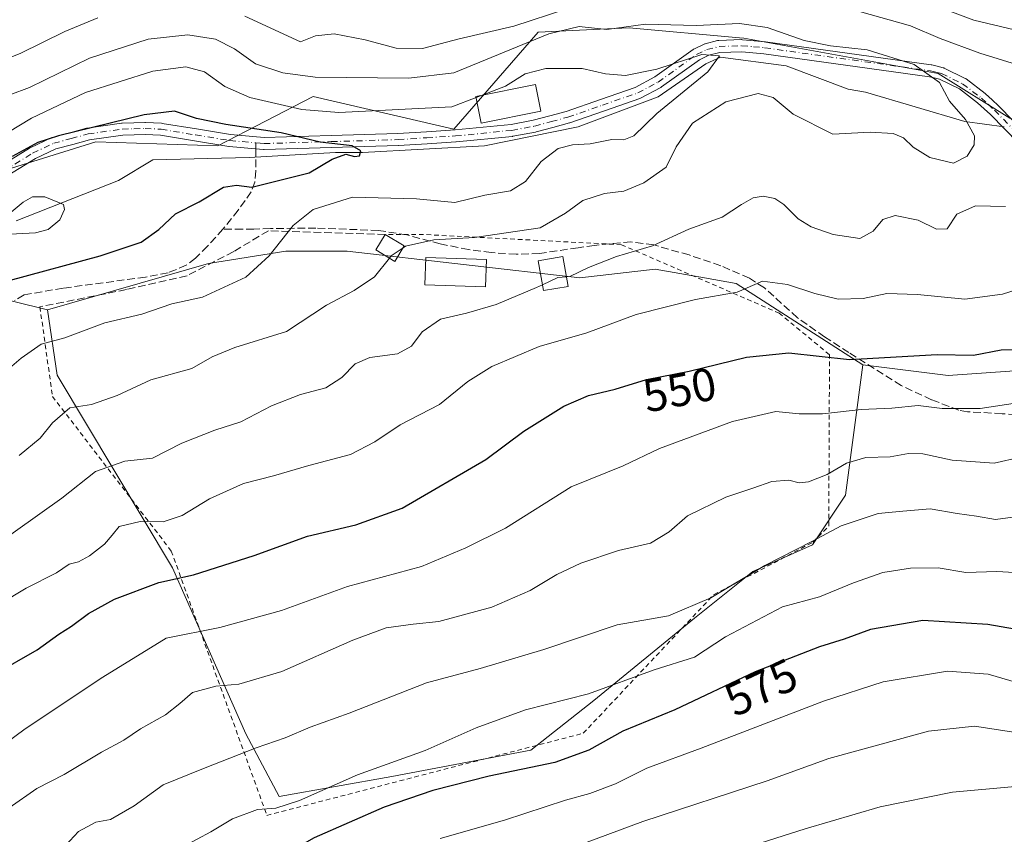
# Model space of a CAD drawing. Units: metres. Extents: x 616930 to 620361, y 4773389 to 4775762.
# Drawn here: x 617143 to 617357, y 4773535 to 4773711 of the extents above; entities that cross this region are included whole.
import ezdxf
from ezdxf.enums import TextEntityAlignment as Align

# ---------------------------------------------------------------- set-up
doc = ezdxf.new("R2010")
doc.units = ezdxf.units.M
doc.header["$MEASUREMENT"] = 0
for name, pattern in [('DGN Style 2', [1.6480167562047852, 0.988810053722871, -0.6592067024819142]), ('DGN Style 3', [2.307223458686699, 1.648016756204785, -0.6592067024819142]), ('DGN Style 4', [2.6384748266838614, 1.318413404963828, -0.6592067024819142, 0.001648016756204785, -0.6592067024819142])]:
    doc.linetypes.add(name, pattern=pattern)
for name, color, linetype, lineweight in [('Alambrada', 7, 'DGN Style 2', 0), ('Arbolado forestal CxS', 92, 'Continuous', 0), ('Camino eje', 30, 'DGN Style 4', 13), ('Corriente natural lineal', 142, 'Continuous', 13), ('Curva de nivel maestra', 30, 'Continuous', 30), ('Curva de nivel normal', 30, 'Continuous', 0), ('Edificación Cxs', 1, 'Continuous', 13), ('Muro lineal', 1, 'DGN Style 3', 13), ('Pastizal CxS', 92, 'Continuous', 0), ('Pista no pavimentada Cxs', 111, 'Continuous', 0), ('Rótulo de curva de nivel directora', 7, 'Continuous', 0), ('Senda', 7, 'DGN Style 3', 0), ('Senda no paivmentada conexión', 7, 'DGN Style 3', 0)]:
    doc.layers.add(name, color=color, linetype=linetype, lineweight=lineweight)
doc.styles.add('Style-Arial', font='txt')

msp = doc.modelspace()

# ---------------------------------------------------------------- linework, layer by layer
at = {"layer": 'Alambrada', "color": 7, "linetype": 'DGN Style 2', "lineweight": 0}
msp.add_polyline3d([(617147.8201000001, 4773649.1501, 534.430600000007), (617150.5401, 4773629.7601, 534.8677000000025), (617176.2500999998, 4773596.3101, 548.221000000005), (617196.9401000004, 4773539.100099999, 574.0688999999984), (617265.3901000004, 4773556.860099999, 582.639599999995), (617293.6201, 4773586.840100001, 568.3317999999999), (617315.1001000004, 4773598.220100001, 570.866399999999), (617318.5301000001, 4773601.690099999, 567.1916999999958), (617318.6901000004, 4773638.790100001, 560.2857999999978), (617307.8300999999, 4773647.7601, 550.1833999999944), (617273.6401000004, 4773662.590100001, 554.8779999999971), (617230.8501000004, 4773664.800100001, 537.9226999999955), (617222.5301000001, 4773664.800100001, 536.8047999999981)], dxfattribs=at)
at = {"layer": 'Arbolado forestal CxS', "color": 92, "linetype": 'Continuous', "lineweight": 0}
for points in [[(616963.4733999996, 4773774.1536, 541.0954000000056), (616980.3683000002, 4773769.122500001, 541.6441000000051), (616999.1431, 4773743.983300001, 536.3675999999978), (617023.4748999998, 4773730.3399, 537.3950000000041), (617036.3299000004, 4773719.718900001, 537.6306000000042), (617050.1227000002, 4773687.533700001, 525.9057999999932), (617074.4984999998, 4773670.718699999, 521.977899999998), (617111.9899000004, 4773669.939300001, 525.2476000000024), (617159.9089000003, 4773684.877900001, 525.150999999998), (617186.3498999998, 4773683.9659, 524.0847999999969), (617206.9310999997, 4773694.6635, 533.939400000003), (617237.4079, 4773687.612299999, 528.9695000000065), (617255.6431, 4773708.5821, 539.8031999999948), (617269.0499, 4773709.2215, 536.3847999999998), (617275.3306999998, 4773709.521299999, 536.2881000000052), (617299.2471000003, 4773707.386700001, 534.6171999999933), (617300.1370999999, 4773707.306700001, 534.3466000000044), (617342.1721000001, 4773699.6077, 536.3322999999946), (617357.7411000002, 4773689.979900001, 536.8761999999988), (617371.9649, 4773685.235500001, 536.9661999999954)], [(617111.9899000004, 4773669.939300001, 525.2476000000024), (617159.9089000003, 4773684.877900001, 525.150999999998), (617186.3498999998, 4773683.9659, 524.0847999999969), (617206.9310999997, 4773694.6635, 533.939400000003), (617237.4079, 4773687.612299999, 528.9695000000065), (617255.6431, 4773708.5821, 539.8031999999948), (617269.0499, 4773709.2215, 536.3847999999998), (617275.3306999998, 4773709.521299999, 536.2881000000052), (617299.2471000003, 4773707.386700001, 534.6171999999933), (617300.1370999999, 4773707.306700001, 534.3466000000044), (617342.1721000001, 4773699.6077, 536.3322999999946), (617357.7411000002, 4773689.979900001, 536.8761999999988)], [(617325.9067000002, 4773636.566299999, 549.6812000000064), (617344.3601000002, 4773634.269500001, 551.2020000000048), (617365.9375, 4773635.8213, 551.0675000000047), (617379.7785, 4773645.522299999, 545.9692000000068), (617383.2877000002, 4773664.817100001, 541.3074999999953), (617383.1860999997, 4773667.4637, 540.8941999999952)], [(617365.9375, 4773635.8213, 551.0675000000047), (617344.3601000002, 4773634.269500001, 551.2020000000048), (617325.9067000002, 4773636.566299999, 549.6812000000064), (617298.4600999998, 4773654.208500001, 543.857600000003), (617291.6401000004, 4773655.4211, 543.1579000000056), (617280.9272999996, 4773657.3257, 541.0084000000061), (617264.6557, 4773655.438100001, 539.8197999999975), (617214.3038999997, 4773661.222300001, 532.4121000000014), (617201.0571, 4773661.2225, 530.1751999999979), (617184.3038999997, 4773658.495300001, 528.0135000000009), (617149.4543000003, 4773648.482899999, 526.8977000000014), (617135.1224999996, 4773652.064099999, 523.7690000000002)], [(617325.9067000002, 4773636.566299999, 549.6812000000064), (617298.4600999998, 4773654.208500001, 543.857600000003), (617291.6401000004, 4773655.4211, 543.1579000000056), (617280.9272999996, 4773657.3257, 541.0084000000061), (617264.6557, 4773655.438100001, 539.8197999999975), (617214.3038999997, 4773661.222300001, 532.4121000000014), (617201.0571, 4773661.2225, 530.1751999999979), (617184.3038999997, 4773658.495300001, 528.0135000000009), (617149.4543000003, 4773648.482899999, 526.8977000000014)], [(617149.4543000003, 4773648.482899999, 526.8977000000014), (617135.1224999996, 4773652.064099999, 523.7690000000002), (617121.6413000004, 4773650.0681, 520.2415999999939), (617115.7735000001, 4773649.199300001, 519.4953999999998), (617093.9729000004, 4773635.625700001, 517.3876000000018), (617070.3246999999, 4773639.923699999, 513.7835999999952), (617063.1759000003, 4773642.5559, 511.8435000000027), (617056.7083000002, 4773644.938100001, 508.527700000006), (617039.6151000002, 4773643.4101, 506.5767999999953)]]:
    msp.add_polyline3d(points, dxfattribs=at)
at = {"layer": 'Camino eje', "color": 30, "linetype": 'DGN Style 4', "lineweight": 13}
for points in [[(617194.5559, 4773684.630100001, 530.4593000000023), (617195.4600999998, 4773684.550100001, 530.2372000000032), (617196.3400999998, 4773684.470100001, 530.0225000000064), (617210.8651000002, 4773684.9001, 530.8274999999994), (617225.3151000004, 4773685.3301, 531.5093999999954), (617231.5551000005, 4773685.7301, 534.4579999999987), (617237.7600999996, 4773686.1251, 533.0185999999958), (617249.9550999999, 4773687.3301, 538.1018999999942), (617254.8551000003, 4773688.245100001, 546.4054000000033), (617258.5050999997, 4773689.225099999, 549.0785000000033), (617262.0850999998, 4773690.190099999, 549.6692999999941), (617269.5800999999, 4773692.790100001, 544.7982000000047), (617277.1801000005, 4773695.4301, 538.116200000004), (617281.6051000003, 4773697.7851, 536.4725000000036), (617289.9200999998, 4773703.755100001, 537.6695000000036), (617292.1401000004, 4773704.8051, 537.5331000000006), (617294.7851, 4773705.485099999, 536.3944000000047), (617299.7200999996, 4773705.6601, 535.6034999999974), (617302.2301000003, 4773705.425100001, 536.7684000000008), (617304.6501000002, 4773705.1951, 537.2513000000035), (617340.5401, 4773700.215100001, 537.297200000001), (617341.6700999998, 4773699.940099999, 537.5763000000006), (617342.9550999999, 4773699.6251, 537.7789000000049), (617347.4700999996, 4773697.415100001, 537.292100000006), (617351.5751, 4773694.300100001, 544.7798999999941), (617353.0151000004, 4773692.970100001, 548.3623999999982), (617354.4051000001, 4773691.6951, 550.0976999999984), (617366.5601000005, 4773679.2601, 551.0106999999989)], [(617137.7351000002, 4773677.2051, 527.3552999999956), (617146.2500999998, 4773682.395099999, 526.1983000000037), (617150.8151000004, 4773684.5351, 528.8585000000021), (617154.6051000003, 4773685.5601, 529.032600000006), (617158.2500999998, 4773686.550100001, 528.3021000000008), (617165.6451000003, 4773687.6151, 526.4382999999943), (617168.1651, 4773687.690099999, 525.178700000004), (617170.5900999998, 4773687.7601, 524.8013999999966), (617174.0401, 4773687.565099999, 524.4357000000019), (617181.4751000004, 4773686.345100001, 525.0522000000057), (617188.8951000003, 4773685.130100001, 528.3245000000024), (617194.5559, 4773684.630100001, 530.4593000000023)]]:
    msp.add_polyline3d(points, dxfattribs=at)
at = {"layer": 'Corriente natural lineal', "color": 142, "linetype": 'Continuous', "lineweight": 13}
msp.add_polyline3d([(617356.5164999999, 4773688.108899999, 536.4171999999963), (617347.9600999998, 4773689.2501, 534.7163), (617326.4600999998, 4773695.5801, 533.0939000000071), (617322.7392999995, 4773696.2415, 532.9793999999965), (617309.2779000001, 4773701.319499999, 532.074299999993), (617295.1227000002, 4773703.171499999, 531.5387000000047), (617291.9477000004, 4773701.7163, 530.9124000000012), (617281.6288999999, 4773694.5725, 529.6350999999995), (617264.2987000003, 4773688.090299999, 527.991399999999), (617244.0581, 4773683.9893, 527.4342999999935), (617217.5997000001, 4773682.5341, 525.745299999995), (617211.7789000003, 4773682.5341, 525.607799999998), (617193.1256999997, 4773681.4757, 523.7234999999928), (617172.2235000003, 4773680.9465, 522.532600000006), (617164.8300999999, 4773676.460100001, 521.6074999999983), (617142.6744999997, 4773667.7863, 519.5956000000006)], dxfattribs=at)
at = {"layer": 'Curva de nivel maestra', "color": 30, "linetype": 'Continuous', "lineweight": 30, "flags": 128}
for points, elevation in [([(617141.1900000004, 4773654.8101), (617160.8600000005, 4773660.1501), (617169.7599999999, 4773663.140100001), (617173.5800000001, 4773665.890100001), (617177.1799999997, 4773669.280099999), (617182.2999999998, 4773671.840100001), (617187.5300000003, 4773675.020099999), (617190.3399999999, 4773675.4801), (617193.6799999997, 4773675.020099999), (617206.0700000003, 4773678.130100001), (617211.04, 4773681.110099999), (617214.04, 4773682.190099999), (617215.8899999997, 4773681.6801), (617216.9800000006, 4773681.840100001), (617217.2800000003, 4773682.9301), (617215.4000000004, 4773684.0001), (617208.4800000006, 4773684.8101), (617200.0199999996, 4773686.800100001), (617188.0199999996, 4773688.620100001), (617181.7100000001, 4773689.880100001), (617176.9600000001, 4773691.470100001), (617170.3499999996, 4773690.720100001), (617151.8399999999, 4773686.120100001), (617147.3799999999, 4773684.690099999), (617141.8399999999, 4773681.6501)], 525), ([(617137.8600000005, 4773569.620100001), (617147.1900000004, 4773574.920100001), (617151.8799999999, 4773578.280099999), (617154.6200000001, 4773580.020099999), (617158.3300000001, 4773582.770099999), (617163.9800000006, 4773585.920100001), (617173.5199999996, 4773589.520099999), (617181.04, 4773591.130100001), (617194.2100000001, 4773595.3101), (617205.7000000002, 4773599.530099999), (617216.1900000004, 4773601.970100001), (617226.1900000004, 4773605.550100001), (617244.3300000001, 4773616.0801), (617252.5700000003, 4773622.2501), (617261.2000000002, 4773627.6601), (617266.5300000003, 4773629.940099999), (617272.2999999998, 4773631.360099999), (617279.0999999996, 4773633.4001), (617288.3099999996, 4773635.190099999), (617300.7000000002, 4773638.290100001), (617309.8700000001, 4773639.1601), (617323.0199999996, 4773637.780099999), (617342.0199999996, 4773638.860099999), (617349.8700000001, 4773638.690099999), (617355.8700000001, 4773639.870100001), (617366.0499999998, 4773640.0101)], 549.9999999999999), ([(617365.7300000006, 4773578.170100001), (617352.9600000001, 4773580.4001), (617338.9199999999, 4773581.290100001), (617327.5899999999, 4773579.3201), (617321.8700000001, 4773577.210100001), (617316.5300000003, 4773575.550100001), (617302.6299999999, 4773570.130100001), (617285.2400000002, 4773561.950099999), (617274, 4773557.3201), (617266.6200000001, 4773553.2401), (617259.2699999996, 4773550.5601), (617245.0499999998, 4773547.620100001), (617232.8200000003, 4773544.4901), (617222.3499999996, 4773540.870100001), (617207.1500000004, 4773534.270099999), (617195.4299999997, 4773527.620100001), (617189.8200000003, 4773523.640100001), (617185.7599999999, 4773522.120100001), (617178.1600000003, 4773518.940099999), (617164.1200000001, 4773512.290100001), (617156.9199999999, 4773508.540100001), (617152.8700000001, 4773506.9001), (617144.4900000002, 4773499.0101), (617140.6799999997, 4773497.2601)], 575)]:
    msp.add_lwpolyline(points, dxfattribs=dict(at, elevation=elevation))
at = {"layer": 'Curva de nivel normal', "color": 30, "linetype": 'Continuous', "lineweight": 0, "flags": 128}
for points, elevation in [([(617192.1600000003, 4773712.07), (617204.1900000004, 4773706.470000001), (617207.4400000004, 4773707.77), (617211.5, 4773708.199999999), (617218.1699999999, 4773706.949999999), (617224.9000000004, 4773705.09), (617230.6299999999, 4773705.02), (617238.5499999998, 4773707.15), (617250.3600000005, 4773709.9), (617261.8300000001, 4773713.65)], 540), ([(617325.1699999999, 4773713.02), (617336.2199999997, 4773709.960000001), (617342.6100000005, 4773707.210000001), (617351.2300000006, 4773704.01), (617363.1399999997, 4773700.380000001)], 540), ([(617343.5499999998, 4773713.550000001), (617349.9299999997, 4773711.17), (617367.5300000003, 4773706.970000001)], 545), ([(617137, 4773693.42), (617145.5800000001, 4773696.59), (617158.5499999998, 4773702.980000001), (617171.2800000003, 4773707.09), (617179.8600000005, 4773707.980000001), (617185.79, 4773707.060000001), (617189.9299999997, 4773704.970000001), (617194.4800000006, 4773701.720000001), (617200.3899999997, 4773699.76), (617207.4199999999, 4773698.880000001), (617227.6799999997, 4773698.66), (617237.3600000005, 4773699.75), (617257.9400000004, 4773708.24), (617264.5300000003, 4773709.779999999), (617270.5300000003, 4773709.130000001), (617278.8700000001, 4773710.310000001), (617289.8700000001, 4773710.039999999), (617299.2000000002, 4773710.439999999), (617305.2000000002, 4773709.560000001), (617313.2000000002, 4773706.810000001), (617318.8700000001, 4773705.630000001), (617326.8700000001, 4773704.730000001), (617337.0300000003, 4773701.619999999), (617342.4800000006, 4773697.66), (617344.6299999999, 4773693.65), (617348.0899999999, 4773689.65), (617350.0899999999, 4773686.119999999), (617349.9900000002, 4773684.220000001), (617348.5099999999, 4773681.779999999), (617345.5300000003, 4773680.24), (617340.3899999997, 4773681.449999999), (617336.7800000003, 4773683.67), (617334.6900000004, 4773685.75), (617332.5, 4773686.619999999), (617327.5099999999, 4773686.960000001), (617319.4199999999, 4773686.539999999), (617310.8600000005, 4773690.850000001), (617306.4900000002, 4773694.449999999), (617303.2800000003, 4773695.34), (617296.2199999997, 4773693.480000001), (617289.0300000003, 4773688.92), (617285.5099999999, 4773683.800000001), (617283.3600000005, 4773679.390000001), (617278.5300000003, 4773675.980000001), (617274.2000000002, 4773674.210000001), (617269.9800000006, 4773673.640000001), (617265.3200000003, 4773672.16), (617261.5700000003, 4773669.42), (617256.1100000005, 4773666.24), (617241.9000000004, 4773664.16), (617233.04, 4773663.619999999), (617226.9000000004, 4773662.27), (617226.4146999996, 4773661.9364)], 535), ([(617138.7300000006, 4773702.09), (617143.5800000001, 4773703.939999999), (617153.1900000004, 4773708.74), (617160.3600000005, 4773711.699999999)], 540), ([(617139.6900000004, 4773634.539999999), (617143.7400000002, 4773638.01), (617148.0800000001, 4773641.08), (617153.1900000004, 4773642.430000001), (617161.8600000005, 4773645.689999999), (617169.8600000005, 4773647.58), (617176.3899999997, 4773649.77), (617182.9800000006, 4773651.220000001), (617192.3799999999, 4773655.529999999), (617197.4100000003, 4773660.189999999), (617202.5999999996, 4773666.710000001), (617206.9500000002, 4773670.220000001), (617215.4800000006, 4773672.859999999), (617229.3300000001, 4773672.5), (617237.6100000005, 4773671.720000001), (617244.0999999996, 4773673.279999999), (617249.6200000001, 4773674.27), (617252.8700000001, 4773676.279999999), (617256.2800000003, 4773680.58), (617259.9800000006, 4773683.380000001), (617263.0800000001, 4773684.199999999), (617266.9199999999, 4773684.390000001), (617271.5999999996, 4773685.350000001), (617274.2000000002, 4773685.279999999), (617276.3700000001, 4773686.16), (617281.3200000003, 4773690.970000001), (617292.3300000001, 4773699.980000001), (617294.8700000001, 4773703.470000001), (617291.0800000001, 4773703.75), (617281.3399999999, 4773700.600000001), (617274.5300000003, 4773699.199999999), (617270.2000000002, 4773699.59), (617265.2000000002, 4773700.689999999), (617257.2699999996, 4773700.730000001), (617252.8300000001, 4773699.529999999), (617248.54, 4773696.91), (617243.5140000005, 4773694.9595)], 530), ([(617242.2067, 4773694.452199999), (617236.9699999997, 4773692.42), (617212.5199999996, 4773691.199999999), (617204.5, 4773691.84), (617193.2199999997, 4773694.480000001), (617187.8700000001, 4773696.859999999), (617183.4299999997, 4773700.02), (617179.4000000004, 4773701.09), (617172.2199999997, 4773700.15), (617157.7000000002, 4773695.539999999), (617145.9699999997, 4773689.980000001), (617138.4100000003, 4773685.42)], 530), ([(617243.5140000005, 4773694.9595), (617242.2067, 4773694.452199999)], 530), ([(617141.4000000004, 4773664.859999999), (617146.8899999997, 4773665.140000001), (617149.5899999999, 4773665.880000001), (617152.0999999996, 4773667.99), (617153.1699999999, 4773670.24), (617152.9000000004, 4773671.289999999), (617148.8700000001, 4773672.939999999), (617146.1900000004, 4773672.930000001), (617144.1900000004, 4773671.77), (617141.1900000004, 4773669.279999999)], 520), ([(617356.8099999996, 4773670.890000001), (617350.25, 4773671.02), (617346.25, 4773669.189999999), (617344.1399999997, 4773666.039999999), (617341.8499999996, 4773665.980000001), (617337.8600000005, 4773667.91), (617332.8700000001, 4773668.92), (617330.2000000002, 4773668.060000001), (617328.1699999999, 4773665.5), (617325.25, 4773663.960000001), (617319.5, 4773664.779999999), (617314.7000000002, 4773666.439999999), (617311.8899999997, 4773668.17), (617308.8399999999, 4773671.289999999), (617306.8499999996, 4773672.57), (617304.3499999996, 4773673.07), (617302.1399999997, 4773672.699999999), (617299.6100000005, 4773671.300000001), (617295.4699999997, 4773668.560000001), (617288.25, 4773665.930000001), (617280.3899999997, 4773662.380000001), (617272.5800000001, 4773660.039999999), (617266.5300000003, 4773657.66), (617262.5300000003, 4773655.720000001), (617261.7414999995, 4773655.651000001)], 540), ([(617226.4146999996, 4773661.9364), (617223.8600000005, 4773660.180000001), (617223.4472000003, 4773659.667099999)], 535), ([(617223.4472000003, 4773659.667099999), (617220.1900000004, 4773655.619999999), (617215.8600000005, 4773652.67), (617209.8600000005, 4773649.529999999), (617201.1900000004, 4773643.789999999), (617190, 4773640.369999999), (617185.0700000003, 4773638.32), (617180.6600000003, 4773635.800000001), (617171.79, 4773633.32), (617164.54, 4773629.980000001), (617159, 4773628.039999999), (617154.2999999998, 4773627.27), (617150.5199999996, 4773624.050000001), (617147.8600000005, 4773620.699999999), (617143.2999999998, 4773616.949999999)], 535), ([(617362.4600000001, 4773653.91), (617356.1100000005, 4773651.869999999), (617348.0099999999, 4773650.789999999), (617337.7199999997, 4773651.84), (617331.0899999999, 4773652.039999999), (617325.9900000002, 4773650.930000001), (617320.5300000003, 4773650.800000001), (617315.4900000002, 4773652), (617309.5700000003, 4773653.949999999), (617304.2000000002, 4773654.730000001), (617298.7400000002, 4773652.350000001), (617289.6900000004, 4773650.74), (617276.8200000003, 4773647.5), (617266.2000000002, 4773643.5), (617255.8700000001, 4773640.539999999), (617245.6399999997, 4773636.26), (617240.4400000004, 4773632.99), (617234.2999999998, 4773627.980000001), (617225.7699999996, 4773623.640000001), (617220.2999999998, 4773619.9), (617215.0599999996, 4773617.220000001), (617206.0199999996, 4773614.83), (617198.4000000004, 4773612.539999999), (617191.8499999996, 4773610.91), (617184.4900000002, 4773607.58), (617178.6200000001, 4773604.02), (617174.5199999996, 4773602.619999999), (617169.5099999999, 4773602.66), (617164.9800000006, 4773601.630000001), (617163.4600000001, 4773599.730000001), (617161.7599999999, 4773597.76), (617158.5199999996, 4773595.24), (617156.1900000004, 4773593.99), (617154.1600000003, 4773593.430000001), (617151.3899999997, 4773591.619999999), (617144.8200000003, 4773588.24), (617133.1900000004, 4773581.26)], 545), ([(617261.7414999995, 4773655.651000001), (617259.9000000004, 4773655.49), (617256.5812999997, 4773653.9202)], 540), ([(617137.2300000006, 4773596.84), (617152.5599999996, 4773607.730000001), (617159.8600000005, 4773613.539999999), (617166.1900000004, 4773615.77), (617172.1900000004, 4773616.369999999), (617178.5199999996, 4773619.67), (617185.6399999997, 4773622.430000001), (617191.3200000003, 4773624.230000001), (617197.9699999997, 4773627.720000001), (617204.1900000004, 4773630.15), (617209.6799999997, 4773631.619999999), (617213.1600000003, 4773633.869999999), (617216.0199999996, 4773636.789999999), (617219.1900000004, 4773638.210000001), (617225.1900000004, 4773638.949999999), (617228.2000000002, 4773640.630000001), (617230.5300000003, 4773643.74), (617234.5300000003, 4773646.460000001), (617240.0999999996, 4773647.74), (617246.5700000003, 4773649.65), (617255.2699999996, 4773653.300000001), (617256.5812999997, 4773653.9202)], 540), ([(617136.1900000004, 4773551.609999999), (617144.6100000005, 4773557.850000001), (617161.4400000004, 4773569.02), (617175.1500000004, 4773577.42), (617186.7400000002, 4773579.74), (617200.0800000001, 4773583.439999999), (617214.4100000003, 4773588.65), (617230.4199999999, 4773592.960000001), (617239.9900000002, 4773596.980000001), (617248.5999999996, 4773601.26), (617262.7599999999, 4773610.17), (617274.0199999996, 4773614.76), (617281.9100000003, 4773618.460000001), (617297.7300000006, 4773624.359999999), (617307.0599999996, 4773626.52), (617312.0899999999, 4773625.970000001), (617317.2000000002, 4773626.02), (617325.5300000003, 4773626.939999999), (617332.2000000002, 4773627.210000001), (617337.8700000001, 4773627.779999999), (617343.0599999996, 4773627.180000001), (617351.29, 4773627.17), (617359.3899999997, 4773628.34)], 555.0000000000001), ([(617141.1600000003, 4773540.710000001), (617147.1500000004, 4773544.92), (617153.0800000001, 4773547.960000001), (617161.1299999999, 4773552.76), (617165.9699999997, 4773555.359999999), (617169.6100000005, 4773557.82), (617174.9800000006, 4773560.880000001), (617178.0999999996, 4773563.279999999), (617180.8600000005, 4773565.710000001), (617185.8600000005, 4773567.039999999), (617190.8600000005, 4773567.480000001), (617200.1900000004, 4773570.27), (617215.54, 4773577.02), (617222.75, 4773579.65), (617228.5700000003, 4773580.470000001), (617234.1399999997, 4773581.060000001), (617245.5899999999, 4773584.15), (617253.9299999997, 4773587.74), (617259.7000000002, 4773591.26), (617264.8799999999, 4773593.680000001), (617273.0599999996, 4773596.439999999), (617279.9600000001, 4773597.970000001), (617283.9900000002, 4773600.430000001), (617287.9600000001, 4773603.91), (617296.2300000006, 4773607.939999999), (617302.0999999996, 4773609.880000001), (617306.2199999997, 4773611.359999999), (617309.8700000001, 4773611.619999999), (617312.0999999996, 4773611.050000001), (617314.1500000004, 4773611.300000001), (617318.1500000004, 4773612.880000001), (617322.3899999997, 4773615.34), (617326.5800000001, 4773616.539999999), (617331.8499999996, 4773616.66), (617335.79, 4773617.430000001), (617338.8799999999, 4773617.350000001), (617345.2100000001, 4773615.980000001), (617354.3200000003, 4773615.289999999), (617360.0300000003, 4773616.609999999)], 560), ([(617152.4299999997, 4773531.550000001), (617156.1900000004, 4773535.619999999), (617159.9199999999, 4773537.640000001), (617163.0999999996, 4773538.230000001), (617168.25, 4773541.16), (617174.5199999996, 4773545.699999999), (617183.1900000004, 4773549.220000001), (617194.6200000001, 4773553.689999999), (617200.9100000003, 4773555.9), (617206.29, 4773558.210000001), (617214.7599999999, 4773561.220000001), (617231.4600000001, 4773567.76), (617243.0999999996, 4773570.9), (617256.8399999999, 4773575.029999999), (617272.7599999999, 4773580.359999999), (617283.8399999999, 4773582.279999999), (617292.9800000006, 4773586.15), (617304.6699999999, 4773593.140000001), (617315, 4773598.470000001), (617321.2400000002, 4773601.779999999), (617329.2100000001, 4773604.4), (617334.5800000001, 4773604.960000001), (617340.4699999997, 4773605.42), (617346.3499999996, 4773604.460000001), (617350.5300000003, 4773603.82), (617354.5899999999, 4773603.16), (617360.5300000003, 4773603.91)], 565), ([(617363.8700000001, 4773591.380000001), (617354.8700000001, 4773591.890000001), (617348.2000000002, 4773591.67), (617342.2000000002, 4773592.67), (617336.2000000002, 4773592.630000001), (617330.2000000002, 4773591.66), (617323.8700000001, 4773589.439999999), (617316.5300000003, 4773586.4), (617308.5300000003, 4773584.24), (617296.2000000002, 4773577.76), (617289.5, 4773573.369999999), (617280.7400000002, 4773570.58), (617266.5, 4773565.42), (617252.8700000001, 4773561.970000001), (617242.2000000002, 4773558.08), (617231.2000000002, 4773553.16), (617216.5199999996, 4773547.9), (617203.9800000006, 4773542.32), (617198.9000000004, 4773540.630000001), (617194.9100000003, 4773540.359999999), (617189.4699999997, 4773538.380000001), (617184.8200000003, 4773535.550000001), (617178.9000000004, 4773532.390000001)], 570), ([(617234.4000000004, 4773534.100000001), (617248.3799999999, 4773538.060000001), (617261.5700000003, 4773542.380000001), (617266.8099999996, 4773543.800000001), (617272.3600000005, 4773545.9), (617279.1299999999, 4773549.300000001), (617290.9400000004, 4773553.680000001), (617317.3600000005, 4773563.82), (617330.3200000003, 4773567.980000001), (617344.2199999997, 4773570.33), (617353, 4773569.689999999), (617362.3700000001, 4773566.9)], 580), ([(617142.6699999999, 4773476.720000001), (617154.3600000005, 4773479.619999999), (617165.0300000003, 4773486.310000001), (617176.5199999996, 4773492.529999999), (617182.1900000004, 4773495.680000001), (617186.5199999996, 4773497.42), (617193.8600000005, 4773501.25), (617208.5199999996, 4773509.949999999), (617225.6100000005, 4773518.199999999), (617244.8799999999, 4773525.390000001), (617278.29, 4773537.77), (617305.2000000002, 4773546.600000001), (617318.5300000003, 4773551.380000001), (617329.8700000001, 4773554.52), (617340.0800000001, 4773557.300000001), (617350.0700000003, 4773558.430000001), (617362.75, 4773556.439999999)], 585), ([(617131.8600000005, 4773466.130000001), (617149.0700000003, 4773467.350000001), (617156.1900000004, 4773466.869999999), (617158.6900000004, 4773468.02), (617162.1900000004, 4773471.42), (617167.8899999997, 4773475.67), (617177.7000000002, 4773480.07), (617189.6500000004, 4773486.880000001), (617205.1699999999, 4773495.380000001), (617219.4199999999, 4773501.800000001), (617231.6100000005, 4773506.380000001), (617250.6799999997, 4773514.83), (617264.7300000006, 4773520.470000001), (617275.0800000001, 4773523.939999999), (617287.8700000001, 4773528.67), (617300.5300000003, 4773532.060000001), (617313.4199999999, 4773536.220000001), (617329.6600000003, 4773540.930000001), (617345.3399999999, 4773544.15), (617358.8700000001, 4773545.359999999)], 590)]:
    msp.add_lwpolyline(points, dxfattribs=dict(at, elevation=elevation))
at = {"layer": 'Edificación Cxs', "color": 1, "linetype": 'Continuous', "lineweight": 13, "extrusion": (0.1082955587366822, -0.06560971808228483, 0.9919513278639599), "elevation": -245823.8587576757, "flags": 128}
msp.add_lwpolyline([(4402650.116970981, 1930047.186349891), (4402650.11697098, 1930042.341924273)], dxfattribs=at)
at = {"layer": 'Edificación Cxs', "color": 1, "linetype": 'Continuous', "lineweight": 13}
for points in [[(617256.2100999998, 4773691.460100001, 551.1768000000011), (617243.3000999996, 4773688.890100001, 530.6058000000048), (617242.1601, 4773694.690099999, 533.5877999999939), (617255.0701000001, 4773697.2601, 552.8815000000031), (617256.2100999998, 4773691.460100001, 551.1768000000011)], [(617226.6401000004, 4773662.3101, 536.1913999999961), (617224.6201, 4773658.960100001, 535.7863999999972), (617220.4901000002, 4773661.450099999, 534.6435000000056), (617222.5301000001, 4773664.800100001, 536.8047999999981)], [(617244.4401000004, 4773659.360099999, 537.9513000000006), (617244.2600999996, 4773653.440099999, 539.6395000000048), (617231.1001000004, 4773653.890100001, 539.0571000000054), (617231.3000999996, 4773659.800100001, 537.4557000000059), (617244.4401000004, 4773659.360099999, 537.9513000000006)], [(617262.1001000004, 4773653.5801, 542.4299000000028), (617256.8000999996, 4773652.670100001, 540.9453000000067), (617255.6700999998, 4773659.130100001, 539.8723000000027), (617260.9801000003, 4773660.050100001, 542.2578000000067), (617262.1001000004, 4773653.5801, 542.4299000000028)]]:
    msp.add_polyline3d(points, dxfattribs=at)
for points in [[(617256.2100999998, 4773691.460100001, 552.8815000000031), (617243.3000999996, 4773688.890100001, 552.8815000000031), (617242.1601, 4773694.690099999, 552.8815000000031), (617255.0701000001, 4773697.2601, 552.8815000000031)], [(617226.6401000004, 4773662.3101, 536.8047999999981), (617224.6201, 4773658.960100001, 536.8047999999981), (617220.4901000002, 4773661.450099999, 536.8047999999981), (617222.5301000001, 4773664.800100001, 536.8047999999981)], [(617244.4401000004, 4773659.360099999, 539.6395000000048), (617244.2600999996, 4773653.440099999, 539.6395000000048), (617231.1001000004, 4773653.890100001, 539.6395000000048), (617231.3000999996, 4773659.800100001, 539.6395000000048)], [(617262.1001000004, 4773653.5801, 542.4299000000028), (617256.8000999996, 4773652.670100001, 542.4299000000028), (617255.6700999998, 4773659.130100001, 542.4299000000028), (617260.9801000003, 4773660.050100001, 542.4299000000028)]]:
    msp.add_3dface(points, dxfattribs=at)
at = {"layer": 'Muro lineal', "color": 1, "linetype": 'DGN Style 3', "lineweight": 13}
msp.add_polyline3d([(617222.5301000001, 4773664.800100001, 536.8047999999981), (617197.2500999998, 4773665.610099999, 538.2249000000012), (617189.7600999996, 4773661.120100001, 530.0920000000042), (617179.6501000002, 4773655.880100001, 530.4143999999942), (617166.5401, 4773652.890100001, 535.0102000000043), (617147.8201000001, 4773649.1501, 534.430600000007)], dxfattribs=at)
at = {"layer": 'Pastizal CxS', "color": 92, "linetype": 'Continuous', "lineweight": 0}
for points in [[(617357.7411000002, 4773689.979900001, 536.8761999999988), (617342.1721000001, 4773699.6077, 536.3322999999946), (617300.1370999999, 4773707.306700001, 534.3466000000044), (617299.2471000003, 4773707.386700001, 534.6171999999933), (617275.3306999998, 4773709.521299999, 536.2881000000052), (617269.0499, 4773709.2215, 536.3847999999998), (617255.6431, 4773708.5821, 539.8031999999948), (617237.4079, 4773687.612299999, 528.9695000000065), (617206.9310999997, 4773694.6635, 533.939400000003), (617186.3498999998, 4773683.9659, 524.0847999999969), (617159.9089000003, 4773684.877900001, 525.150999999998), (617111.9899000004, 4773669.939300001, 525.2476000000024), (617074.4984999998, 4773670.718699999, 521.977899999998), (617050.1227000002, 4773687.533700001, 525.9057999999932), (617036.3299000004, 4773719.718900001, 537.6306000000042), (617023.4748999998, 4773730.3399, 537.3950000000041), (616999.1431, 4773743.983300001, 536.3675999999978), (616980.3683000002, 4773769.122500001, 541.6441000000051), (616963.4733999996, 4773774.1536, 541.0954000000056), (616962.6670000004, 4773821.1384, 562.0440999999992)], [(616963.4733999996, 4773774.1536, 541.0954000000056), (616980.3683000002, 4773769.122500001, 541.6441000000051), (616999.1431, 4773743.983300001, 536.3675999999978), (617023.4748999998, 4773730.3399, 537.3950000000041), (617036.3299000004, 4773719.718900001, 537.6306000000042), (617050.1227000002, 4773687.533700001, 525.9057999999932), (617074.4984999998, 4773670.718699999, 521.977899999998), (617111.9899000004, 4773669.939300001, 525.2476000000024), (617159.9089000003, 4773684.877900001, 525.150999999998), (617186.3498999998, 4773683.9659, 524.0847999999969), (617206.9310999997, 4773694.6635, 533.939400000003), (617237.4079, 4773687.612299999, 528.9695000000065), (617255.6431, 4773708.5821, 539.8031999999948), (617269.0499, 4773709.2215, 536.3847999999998), (617275.3306999998, 4773709.521299999, 536.2881000000052), (617299.2471000003, 4773707.386700001, 534.6171999999933), (617300.1370999999, 4773707.306700001, 534.3466000000044), (617342.1721000001, 4773699.6077, 536.3322999999946), (617357.7411000002, 4773689.979900001, 536.8761999999988), (617371.9649, 4773685.235500001, 536.9661999999954)], [(617325.9067000002, 4773636.566299999, 549.6812000000064), (617344.3601000002, 4773634.269500001, 551.2020000000048), (617365.9375, 4773635.8213, 551.0675000000047), (617379.7785, 4773645.522299999, 545.9692000000068), (617383.2877000002, 4773664.817100001, 541.3074999999953), (617383.1860999997, 4773667.4637, 540.8941999999952)], [(617325.9067000002, 4773636.566299999, 549.6812000000064), (617298.4600999998, 4773654.208500001, 543.857600000003), (617291.6401000004, 4773655.4211, 543.1579000000056), (617280.9272999996, 4773657.3257, 541.0084000000061), (617264.6557, 4773655.438100001, 539.8197999999975), (617214.3038999997, 4773661.222300001, 532.4121000000014), (617201.0571, 4773661.2225, 530.1751999999979), (617184.3038999997, 4773658.495300001, 528.0135000000009), (617149.4543000003, 4773648.482899999, 526.8977000000014)], [(617149.4543000003, 4773648.482899999, 526.8977000000014), (617135.1224999996, 4773652.064099999, 523.7690000000002), (617121.6413000004, 4773650.0681, 520.2415999999939), (617115.7735000001, 4773649.199300001, 519.4953999999998), (617093.9729000004, 4773635.625700001, 517.3876000000018), (617070.3246999999, 4773639.923699999, 513.7835999999952), (617063.1759000003, 4773642.5559, 511.8435000000027), (617056.7083000002, 4773644.938100001, 508.527700000006), (617039.6151000002, 4773643.4101, 506.5767999999953)], [(617135.1224999996, 4773652.064099999, 523.7690000000002), (617149.4543000003, 4773648.482899999, 526.8977000000014), (617151.5761000002, 4773634.339500001, 531.5644999999931), (617176.5109000001, 4773592.6511, 548.4357000000019), (617192.3526999997, 4773556.7597, 563.180600000007), (617199.6183000002, 4773543.182700001, 568.3343000000023), (617223.9833000004, 4773547.4805, 570.3503000000055), (617254.0824999996, 4773553.211100001, 572.875), (617267.6984999999, 4773563.9551, 569.6036000000023), (617289.4983000001, 4773581.7411, 564.8637000000017), (617302.0972999996, 4773591.8915, 564.2516000000032), (617314.9961000001, 4773597.6227, 564.1465000000027), (617322.1633000001, 4773608.3673, 561.6872000000003), (617325.9067000002, 4773636.566299999, 549.6812000000064), (617344.3601000002, 4773634.269500001, 551.2020000000048), (617365.9375, 4773635.8213, 551.0675000000047)], [(617149.4543000003, 4773648.482899999, 526.8977000000014), (617151.5761000002, 4773634.339500001, 531.5644999999931), (617176.5109000001, 4773592.6511, 548.4357000000019), (617192.3526999997, 4773556.7597, 563.180600000007), (617199.6183000002, 4773543.182700001, 568.3343000000023), (617223.9833000004, 4773547.4805, 570.3503000000055), (617254.0824999996, 4773553.211100001, 572.875), (617267.6984999999, 4773563.9551, 569.6036000000023), (617289.4983000001, 4773581.7411, 564.8637000000017), (617302.0972999996, 4773591.8915, 564.2516000000032), (617314.9961000001, 4773597.6227, 564.1465000000027), (617322.1633000001, 4773608.3673, 561.6872000000003), (617325.9067000002, 4773636.566299999, 549.6812000000064)]]:
    msp.add_polyline3d(points, dxfattribs=at)
msp.add_polyline3d([(617325.9067000002, 4773636.566299999, 549.6812000000064), (617322.1633000001, 4773608.3673, 561.6872000000003), (617314.9961000001, 4773597.6227, 564.1465000000027), (617302.0972999996, 4773591.8915, 564.2516000000032), (617289.4983000001, 4773581.7411, 564.8637000000017), (617267.6984999999, 4773563.9551, 569.6036000000023), (617254.0824999996, 4773553.211100001, 572.875), (617223.9833000004, 4773547.4805, 570.3503000000055), (617199.6183000002, 4773543.182700001, 568.3343000000023), (617192.3526999997, 4773556.7597, 563.180600000007), (617176.5109000001, 4773592.6511, 548.4357000000019), (617151.5761000002, 4773634.339500001, 531.5644999999931), (617149.4543000003, 4773648.482899999, 526.8977000000014), (617184.3038999997, 4773658.495300001, 528.0135000000009), (617201.0571, 4773661.2225, 530.1751999999979), (617214.3038999997, 4773661.222300001, 532.4121000000014), (617264.6557, 4773655.438100001, 539.8197999999975), (617280.9272999996, 4773657.3257, 541.0084000000061), (617291.6401000004, 4773655.4211, 543.1579000000056), (617298.4600999998, 4773654.208500001, 543.857600000003)], close=True, dxfattribs=at)
at = {"layer": 'Pista no pavimentada Cxs', "color": 111, "linetype": 'Continuous', "lineweight": 0}
for points in [[(617137.1699999999, 4773678.383099999, 527.8132000000041), (617145.5734999999, 4773683.505100001, 527.095100000006), (617145.6002000002, 4773683.5209, 527.0954999999958), (617145.6983000003, 4773683.572100001, 527.0917999999947), (617150.2632999998, 4773685.712300001, 528.354600000006), (617150.3705000002, 4773685.756899999, 528.3736000000063), (617150.4757000003, 4773685.790100001, 528.3920000000071), (617154.2651000004, 4773686.814900001, 528.0418000000063), (617157.9095000001, 4773687.8047, 527.6217999999935), (617158.0245000003, 4773687.8303, 527.6551999999938), (617158.0648999996, 4773687.8369, 527.6658000000025), (617165.4599000001, 4773688.901900001, 527.0807000000059), (617165.6064999999, 4773688.9147, 527.0100999999995), (617168.1271000003, 4773688.989700001, 525.9765000000043), (617170.5526999999, 4773689.059699999, 525.6331000000064), (617170.5900999998, 4773689.0601, 525.6273999999976), (617170.6634999998, 4773689.0581, 525.6144000000058), (617174.1135, 4773688.863100001, 525.2406000000046), (617174.2505000001, 4773688.848099999, 525.2353000000003), (617181.6854999998, 4773687.627900001, 525.3285000000033), (617189.0576999999, 4773686.4209, 528.119399999996), (617194.6703000005, 4773685.925100001, 531.141499999998), (617195.5762999998, 4773685.845100001, 530.8965999999928), (617196.3799999999, 4773685.7719, 530.680600000007), (617210.8267000001, 4773686.1995, 531.2510000000038), (617225.2540999996, 4773686.628900001, 529.8668000000034), (617231.4724000003, 4773687.0275, 533.3506999999954), (617237.6549000005, 4773687.4211, 533.4358999999968), (617249.7717000004, 4773688.6183, 539.7698999999993), (617254.5669, 4773689.513699999, 548.0204999999987), (617258.1675000006, 4773690.4805, 550.3646000000008), (617261.7024999997, 4773691.433300001, 550.6448999999993), (617269.1539000003, 4773694.018300001, 545.8793000000006), (617276.6584000001, 4773696.6251, 539.1864999999962), (617280.9177000001, 4773698.891899999, 537.8653000000049), (617289.1618999997, 4773704.8113, 539.4168999999965), (617289.2701000003, 4773704.880899999, 539.4453000000067), (617289.3642999995, 4773704.930299999, 539.4511999999959), (617291.5844000002, 4773705.9803, 538.728099999993), (617291.6955000004, 4773706.026699999, 538.6521999999968), (617291.8164999997, 4773706.064099999, 538.5576000000001), (617294.4615000002, 4773706.744100001, 536.5877000000038), (617294.5595000006, 4773706.7653, 536.5075999999972), (617294.7390999999, 4773706.784299999, 536.3595000000059), (617299.6741000004, 4773706.9593, 534.3907000000036), (617299.7200999996, 4773706.960100001, 534.3989000000003), (617299.8413000006, 4773706.954500001, 534.4277000000002), (617302.3523000004, 4773706.719500001, 535.2088999999978), (617304.7731999997, 4773706.4893, 536.0002999999997), (617304.8289000001, 4773706.4827, 536.0182000000059), (617340.7187999999, 4773701.502699999, 537.7403999999951), (617340.7659, 4773701.4955, 537.7535000000062), (617340.8475000003, 4773701.4783, 537.7746999999945), (617341.9787, 4773701.2029, 538.0574000000051), (617343.2647000002, 4773700.887900001, 538.207899999994), (617343.3997, 4773700.846700001, 538.2081999999937), (617343.5267000003, 4773700.7927, 538.2032999999938), (617348.0417, 4773698.582900001, 537.874800000005), (617348.1201, 4773698.541099999, 537.8880000000064), (617348.2560999999, 4773698.4507, 537.9040999999997), (617352.3612000003, 4773695.335700001, 543.5648999999976), (617352.4106999999, 4773695.2961, 543.6882000000041), (617352.4572999999, 4773695.255100001, 543.8125), (617353.8954999996, 4773693.926700001, 546.3830000000017), (617355.2839000003, 4773692.653100001, 548.2514999999985), (617355.3349000001, 4773692.603900001, 548.3135000000038), (617367.4724000003, 4773680.186699999, 550.0237999999954)], [(617137.1699999999, 4773678.383099999, 527.8132000000041), (617145.5734999999, 4773683.505100001, 527.095100000006), (617145.6002000002, 4773683.5209, 527.0954999999958), (617145.6983000003, 4773683.572100001, 527.0917999999947), (617150.2632999998, 4773685.712300001, 528.354600000006), (617150.3705000002, 4773685.756899999, 528.3736000000063), (617150.4757000003, 4773685.790100001, 528.3920000000071), (617154.2651000004, 4773686.814900001, 528.0418000000063), (617157.9095000001, 4773687.8047, 527.6217999999935), (617158.0245000003, 4773687.8303, 527.6551999999938), (617158.0648999996, 4773687.8369, 527.6658000000025), (617165.4599000001, 4773688.901900001, 527.0807000000059), (617165.6064999999, 4773688.9147, 527.0100999999995), (617168.1271000003, 4773688.989700001, 525.9765000000043), (617170.5526999999, 4773689.059699999, 525.6331000000064), (617170.5900999998, 4773689.0601, 525.6273999999976), (617170.6634999998, 4773689.0581, 525.6144000000058), (617174.1135, 4773688.863100001, 525.2406000000046), (617174.2505000001, 4773688.848099999, 525.2353000000003), (617181.6854999998, 4773687.627900001, 525.3285000000033), (617189.0576999999, 4773686.4209, 528.119399999996), (617194.6703000005, 4773685.925100001, 531.141499999998), (617195.5762999998, 4773685.845100001, 530.8965999999928), (617196.3799999999, 4773685.7719, 530.680600000007), (617210.8267000001, 4773686.1995, 531.2510000000038), (617225.2540999996, 4773686.628900001, 529.8668000000034), (617231.4724000003, 4773687.0275, 533.3506999999954), (617237.6549000005, 4773687.4211, 533.4358999999968), (617249.7717000004, 4773688.6183, 539.7698999999993), (617254.5669, 4773689.513699999, 548.0204999999987), (617258.1675000006, 4773690.4805, 550.3646000000008), (617261.7024999997, 4773691.433300001, 550.6448999999993), (617269.1539000003, 4773694.018300001, 545.8793000000006), (617276.6584000001, 4773696.6251, 539.1864999999962), (617280.9177000001, 4773698.891899999, 537.8653000000049), (617289.1618999997, 4773704.8113, 539.4168999999965), (617289.2701000003, 4773704.880899999, 539.4453000000067), (617289.3642999995, 4773704.930299999, 539.4511999999959), (617291.5844000002, 4773705.9803, 538.728099999993), (617291.6955000004, 4773706.026699999, 538.6521999999968), (617291.8164999997, 4773706.064099999, 538.5576000000001), (617294.4615000002, 4773706.744100001, 536.5877000000038), (617294.5595000006, 4773706.7653, 536.5075999999972), (617294.7390999999, 4773706.784299999, 536.3595000000059), (617299.6741000004, 4773706.9593, 534.3907000000036), (617299.7200999996, 4773706.960100001, 534.3989000000003), (617299.8413000006, 4773706.954500001, 534.4277000000002), (617302.3523000004, 4773706.719500001, 535.2088999999978), (617304.7731999997, 4773706.4893, 536.0002999999997), (617304.8289000001, 4773706.4827, 536.0182000000059), (617340.7187999999, 4773701.502699999, 537.7403999999951), (617340.7659, 4773701.4955, 537.7535000000062), (617340.8475000003, 4773701.4783, 537.7746999999945), (617341.9787, 4773701.2029, 538.0574000000051), (617343.2647000002, 4773700.887900001, 538.207899999994), (617343.3997, 4773700.846700001, 538.2081999999937), (617343.5267000003, 4773700.7927, 538.2032999999938), (617348.0417, 4773698.582900001, 537.874800000005), (617348.1201, 4773698.541099999, 537.8880000000064), (617348.2560999999, 4773698.4507, 537.9040999999997), (617352.3612000003, 4773695.335700001, 543.5648999999976), (617352.4106999999, 4773695.2961, 543.6882000000041), (617352.4572999999, 4773695.255100001, 543.8125), (617353.8954999996, 4773693.926700001, 546.3830000000017), (617355.2839000003, 4773692.653100001, 548.2514999999985), (617355.3349000001, 4773692.603900001, 548.3135000000038), (617367.4724000003, 4773680.186699999, 550.0237999999954)], [(617365.6305000001, 4773678.351299999, 552.4465000000055), (617353.5003000004, 4773690.7611, 551.8947999999946), (617352.1347000003, 4773692.013699999, 549.6679000000004), (617350.7392999995, 4773693.3025, 545.5185999999958), (617346.7851, 4773696.303099999, 538.5277999999962), (617342.5094999997, 4773698.3959, 537.3727000000072), (617341.3617000004, 4773698.677300001, 537.0972000000038), (617340.2966, 4773698.9365, 536.8371999999945), (617304.4993000003, 4773703.903700001, 538.5430999999953), (617302.1080999998, 4773704.130899999, 538.2899999999936), (617299.6825000001, 4773704.358100001, 536.7909999999974), (617294.9722999996, 4773704.1909, 536.4208999999975), (617292.5839000001, 4773703.577099999, 536.7399000000005), (617290.5826000003, 4773702.6305, 536.3188999999984), (617282.3633000003, 4773696.7291, 536.2410999999993), (617282.2550999997, 4773696.659299999, 536.3081999999995), (617282.2159000002, 4773696.637700001, 536.3303000000016), (617277.7909000004, 4773694.282500001, 537.4958000000044), (617277.6157000001, 4773694.2053, 537.4906999999948), (617270.0065000001, 4773691.562100001, 544.7042999999976), (617262.5113000004, 4773688.962099999, 548.7651999999945), (617262.4236000003, 4773688.934900001, 548.7565000000031), (617258.8428999997, 4773687.969699999, 547.8554000000004), (617255.1924000002, 4773686.989700001, 545.108699999997), (617255.0937999999, 4773686.967300001, 545.0151000000042), (617250.1873000005, 4773686.051100001, 538.165599999993), (617250.0831000004, 4773686.036499999, 537.979600000006), (617237.8881000001, 4773684.831499999, 532.647100000002), (617237.8426999999, 4773684.8279, 532.6640999999945), (617231.6381000001, 4773684.432700001, 535.5385999999999), (617225.3982999995, 4773684.0329, 533.1628999999957), (617225.3539000005, 4773684.0307, 533.1483000000007), (617210.9036999998, 4773683.6007, 530.3991999999998), (617196.3788000002, 4773683.170700001, 529.3502000000008), (617196.3400999998, 4773683.170299999, 529.3567000000039), (617196.2225000003, 4773683.1755, 529.3794000000053), (617195.3441000005, 4773683.2555, 529.5721000000049), (617194.4414999997, 4773683.335100001, 529.7715000000027), (617188.7807, 4773683.835100001, 528.6566000000021), (617188.6852000002, 4773683.847300001, 528.607600000003), (617181.2648999998, 4773685.0623, 524.8047999999981), (617173.8979000002, 4773686.2711, 524.0687999999936), (617170.5723000001, 4773686.459100001, 524.553700000004), (617168.2033000002, 4773686.390699999, 525.1910000000062), (617165.7575000003, 4773686.3179, 526.6771000000008), (617158.5142000001, 4773685.274700001, 529.3350000000064), (617154.9452999998, 4773684.305500001, 530.0362000000023), (617151.2641000003, 4773683.309900001, 529.6426999999967), (617146.8661000002, 4773681.248299999, 526.1956000000064), (617138.4117000002, 4773676.095100001, 528.6168999999937)], [(617365.6305000001, 4773678.351299999, 552.4465000000055), (617353.5003000004, 4773690.7611, 551.8947999999946), (617352.1347000003, 4773692.013699999, 549.6679000000004), (617350.7392999995, 4773693.3025, 545.5185999999958), (617346.7851, 4773696.303099999, 538.5277999999962), (617342.5094999997, 4773698.3959, 537.3727000000072), (617341.3617000004, 4773698.677300001, 537.0972000000038), (617340.2966, 4773698.9365, 536.8371999999945), (617304.4993000003, 4773703.903700001, 538.5430999999953), (617302.1080999998, 4773704.130899999, 538.2899999999936), (617299.6825000001, 4773704.358100001, 536.7909999999974), (617294.9722999996, 4773704.1909, 536.4208999999975), (617292.5839000001, 4773703.577099999, 536.7399000000005), (617290.5826000003, 4773702.6305, 536.3188999999984), (617282.3633000003, 4773696.7291, 536.2410999999993), (617282.2550999997, 4773696.659299999, 536.3081999999995), (617282.2159000002, 4773696.637700001, 536.3303000000016), (617277.7909000004, 4773694.282500001, 537.4958000000044), (617277.6157000001, 4773694.2053, 537.4906999999948), (617270.0065000001, 4773691.562100001, 544.7042999999976), (617262.5113000004, 4773688.962099999, 548.7651999999945), (617262.4236000003, 4773688.934900001, 548.7565000000031), (617258.8428999997, 4773687.969699999, 547.8554000000004), (617255.1924000002, 4773686.989700001, 545.108699999997), (617255.0937999999, 4773686.967300001, 545.0151000000042), (617250.1873000005, 4773686.051100001, 538.165599999993), (617250.0831000004, 4773686.036499999, 537.979600000006), (617237.8881000001, 4773684.831499999, 532.647100000002), (617237.8426999999, 4773684.8279, 532.6640999999945), (617231.6381000001, 4773684.432700001, 535.5385999999999), (617225.3982999995, 4773684.0329, 533.1628999999957), (617225.3539000005, 4773684.0307, 533.1483000000007), (617210.9036999998, 4773683.6007, 530.3991999999998), (617196.3788000002, 4773683.170700001, 529.3502000000008), (617196.3400999998, 4773683.170299999, 529.3567000000039), (617196.2225000003, 4773683.1755, 529.3794000000053), (617195.3441000005, 4773683.2555, 529.5721000000049), (617194.4414999997, 4773683.335100001, 529.7715000000027), (617188.7807, 4773683.835100001, 528.6566000000021), (617188.6852000002, 4773683.847300001, 528.607600000003), (617181.2648999998, 4773685.0623, 524.8047999999981), (617173.8979000002, 4773686.2711, 524.0687999999936), (617170.5723000001, 4773686.459100001, 524.553700000004), (617168.2033000002, 4773686.390699999, 525.1910000000062), (617165.7575000003, 4773686.3179, 526.6771000000008), (617158.5142000001, 4773685.274700001, 529.3350000000064), (617154.9452999998, 4773684.305500001, 530.0362000000023), (617151.2641000003, 4773683.309900001, 529.6426999999967), (617146.8661000002, 4773681.248299999, 526.1956000000064), (617138.4117000002, 4773676.095100001, 528.6168999999937)]]:
    msp.add_polyline3d(points, dxfattribs=at)
at = {"layer": 'Senda', "color": 7, "linetype": 'DGN Style 3', "lineweight": 0}
for points in [[(617194.5482000001, 4773683.3257, 529.7477999999974), (617194.5201000003, 4773678.5801, 531.119399999996), (617194.3300999999, 4773676.140100001, 533.1935999999987), (617193.5701000001, 4773674.020099999, 535.1554000000033), (617190.7100999998, 4773670.0701, 533.2762999999978), (617187.4200999998, 4773665.950099999, 530.8631000000023)], [(617187.4200999998, 4773665.950099999, 530.8631000000023), (617184.0900999998, 4773662.2601, 532.1851000000024), (617181.4600999998, 4773659.670100001, 531.1536999999954), (617179.4801000003, 4773658.140100001, 531.0896000000066), (617175.5401, 4773656.5101, 531.5222000000067), (617170.6501000002, 4773655.5601, 532.271900000007), (617152.8501000004, 4773653.200099999, 544.0328000000009), (617144.4200999998, 4773651.7401, 534.2740999999951), (617142.3400999998, 4773650.5101, 532.7774000000063)], [(617365.9501, 4773625.5001, 559.8074999999953), (617356.0500999996, 4773626.0101, 557.7063999999956), (617348.5800999999, 4773626.460100001, 559.3761999999988), (617346.7100999998, 4773626.780099999, 559.3239999999934), (617340.7801000001, 4773629.020099999, 563.5746000000072), (617334.2001, 4773632.090100001, 569.8249999999971), (617322.8800999997, 4773639.2601, 566.8162000000011), (617317.6201, 4773642.6501, 556.793399999995), (617311.7500999998, 4773646.800100001, 551.559699999998), (617304.6001000004, 4773653.2601, 552.9544000000024), (617301.3400999998, 4773655.3201, 551.0801999999967), (617295.1501000002, 4773658.050100001, 549.0984000000026), (617288.3101000005, 4773660.370100001, 554.7155000000057), (617280.6501000002, 4773662.530099999, 556.3928000000016), (617275.7301000003, 4773663.200099999, 555.1753999999928), (617267.8000999996, 4773662.440099999, 553.1594000000041), (617264.2901, 4773661.940099999, 546.1974000000046), (617255.9001000002, 4773660.710100001, 539.8515999999945), (617250.9101, 4773660.520099999, 538.6772999999957), (617245.4901000002, 4773660.870100001, 537.0282000000007), (617240.5701000001, 4773661.530099999, 536.7462999999989), (617234.4700999996, 4773662.7601, 536.189400000003), (617227.2200999996, 4773664.710100001, 538.3080000000045), (617221.0701000001, 4773665.670100001, 536.3558000000048), (617207.5201000003, 4773666.190099999, 540.5265000000073), (617197.7301000003, 4773666.0701, 539.5201999999991), (617194.1001000004, 4773665.970100001, 533.5666999999958), (617191.6700999998, 4773665.9301, 530.874800000005), (617187.4200999998, 4773665.950099999, 530.8631000000023)]]:
    msp.add_polyline3d(points, dxfattribs=at)
at = {"layer": 'Senda no paivmentada conexión', "color": 7, "linetype": 'DGN Style 3', "lineweight": 0, "extrusion": (-0.002826651268267044, -0.4788420730064981, 0.8778965082294422), "elevation": -2287119.949563317, "flags": 128}
msp.add_lwpolyline([(589004.769542411, 4194180.500006936), (589004.769542411, 4194179.014156707)], dxfattribs=at)

# ---------------------------------------------------------------- texts
at = {"layer": 'Rótulo de curva de nivel directora', "color": 7, "linetype": 'Continuous', "lineweight": 0, "style": 'Style-Arial'}
for s, rotation, p in [('550', 10.99869355799676, (617286.2513761683, 4773631.194455867)), ('575', 25.19154165145881, (617303.8758807877, 4773566.818524941))]:
    msp.add_text(s, height=7.000000000000002, rotation=rotation, dxfattribs=at).set_placement(p, align=Align.MIDDLE_CENTER)

doc.saveas('drawing.dxf')
